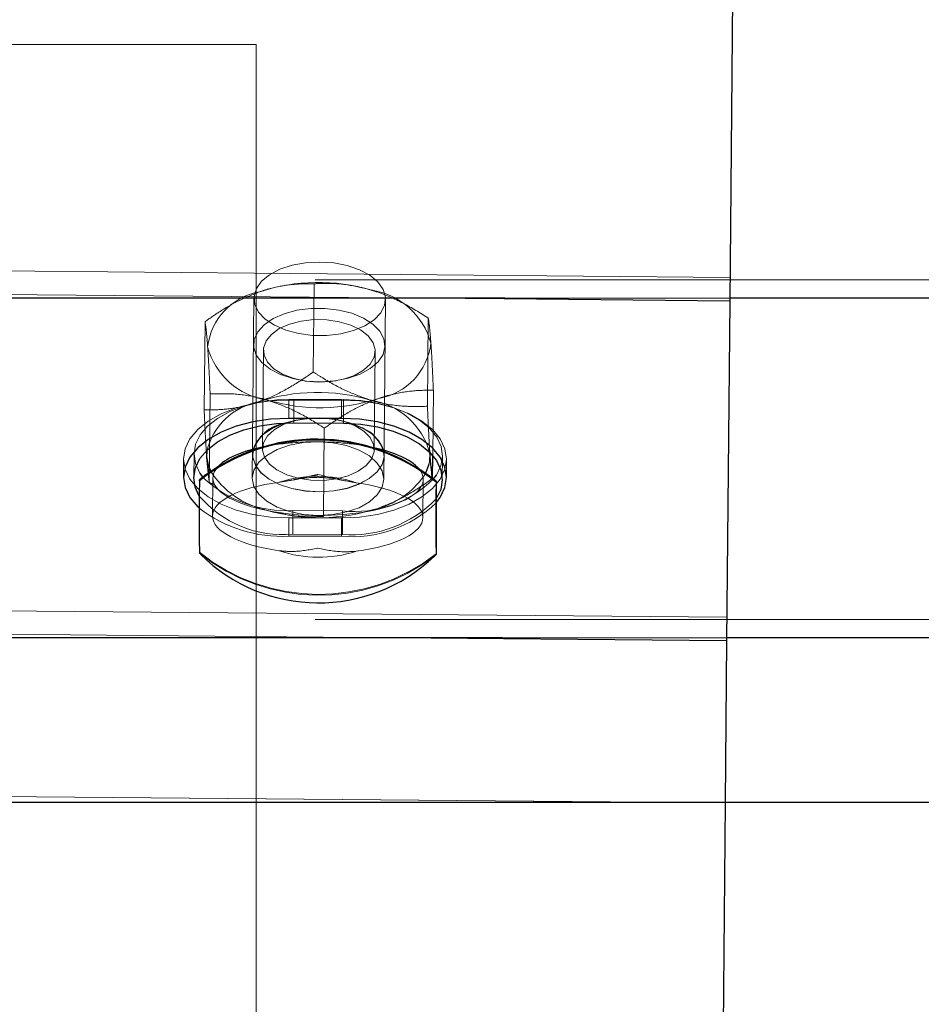
# Model space of a CAD drawing. Units: inches. Extents: x 0.3 to 10.6, y 0.4 to 9.
# Drawn here: x 7.5 to 7.6, y 4.1 to 4.1 of the extents above; entities that cross this region are included whole.
import ezdxf

# ---------------------------------------------------------------- set-up
doc = ezdxf.new("R2010")
doc.units = ezdxf.units.IN
doc.header["$MEASUREMENT"] = 0
doc.linetypes.add('HIDDEN', pattern=[0.07500000000000001, 0.05, -0.025])
doc.styles.add('SLDTEXTSTYLE0', font='ROMANS', dxfattribs={"width": 0.97})
doc.dimstyles.new('SLDDIMSTYLE1', dxfattribs={"dimtxt": 0.08142672767804762, "dimasz": 0.0625, "dimexe": 0, "dimexo": 0.0625, "dimgap": 0.02035668191951191, "dimtad": 0, "dimtih": 1, "dimtoh": 1, "dimdec": 4, "dimlfac": 110, "dimrnd": 1e-09, "dimzin": 12, "dimdsep": 46, "dimlunit": 5, "dimtxsty": 'SLDTEXTSTYLE0', "dimsah": 1, "dimcen": 0.09, "dimadec": 0, "dimazin": 3, "dimtfac": 1, "dimtdec": 4, "dimtofl": 0, "dimtmove": 0, "dimatfit": 3, "dimfxl": 0, "dimfrac": 2, "dimtolj": 1, "dimtzin": 12, "dimarcsym": 0})

# ---------------------------------------------------------------- blocks, each defined once
blk = doc.blocks.new('_D_7')
at = {"color": 7, "linetype": 'Continuous', "lineweight": 0}
for p, q in [((7.782517361471386, 4.638018733768083), (7.934060575831242, 4.638018733768083)), ((7.517379886908528, 4.143273324233029), (7.517379886908794, 4.622277996570279)), ((8.199198068726758, 4.143273324232648), (8.199198068727025, 4.622277996569899)), ((7.517379886908759, 4.559777996570279), (7.704276621981752, 4.559777996570174)), ((8.19919806872699, 4.559777996569899), (8.012301333653998, 4.559777996570003)), ((7.934060575831242, 4.481537250205534), (7.782517361471386, 4.481537250205534))]:
    blk.add_line(p, q, dxfattribs=at)
at = {"color": 7, "linetype": 'Continuous', "lineweight": 18}
for centre, start, end in [((7.782517361471386, 4.559777991986809), 90, 270.0000000000008), ((7.934060575831242, 4.559777991986809), 270.0000000000008, 90)]:
    blk.add_arc(centre, 0.07824074178127471, start, end, dxfattribs=at)
for points in [[(7.517379886908759, 4.559777996570279), (7.579879886908753, 4.548077996570244), (7.579879886908765, 4.571477996570245)], [(8.19919806872699, 4.559777996569899), (8.136698068726997, 4.571477996569934), (8.136698068726982, 4.548077996569933)]]:
    blk.add_solid(points, dxfattribs=at)
at = {"color": 7, "linetype": 'Continuous', "lineweight": 18, "insert": (7.782517361471386, 4.608404012020917), "char_height": 0.08333333333333333, "attachment_point": 1, "style": 'SLDTEXTSTYLE0'}
blk.add_mtext('a2', dxfattribs=at)

msp = doc.modelspace()

# ---------------------------------------------------------------- linework, layer by layer
at = {"color": 7, "linetype": 'HIDDEN', "lineweight": 18}
for p, q in [((7.56283443236297, 3.988727869687709), (7.562834432362814, 4.152715299994837)), ((7.517652614181817, 4.134450847483396), (7.553470795999999, 4.134450847483401)), ((7.553470795999999, 4.134450847483401), (7.553470795999996, 3.971413982787083)), ((7.57394163787788, 4.124378815721203), (7.460309954240661, 4.125410132484687)), ((7.564184097074182, 4.123450156965836), (7.460561705090407, 4.124390629785605)), ((8.256016250544883, 4.124282400446964), (7.460561705090359, 4.124282400446964)), ((7.554001228278005, 4.123880419787755), (7.553992020019692, 4.123877842279826)), ((7.555937895371078, 4.120297832437097), (7.555972486197335, 4.124109090004026)), ((7.553375219715203, 4.123483377148511), (7.553304722107474, 4.115715868520327)), ((7.558986306289335, 4.115664302682157), (7.559056803897063, 4.123431811310338)), ((7.573933576508218, 4.123490604610264), (7.564220306345315, 4.123490604610264)), ((7.560871793084229, 4.118815075724962), (7.560906383910557, 4.122626333291914)), ((7.551225120537044, 4.118660734444963), (7.551259711363278, 4.1224719920119)), ((7.553781190677391, 4.12123455368867), (7.553742612982784, 4.116984018310731)), ((7.558571505010631, 4.11694019147355), (7.558610082705238, 4.121190726851486)), ((7.555439386024013, 4.11993182853118), (7.555550976081441, 4.119913822386085)), ((7.556816617004693, 4.119902335478042), (7.556928515498837, 4.119918313249692)), ((7.551446243416141, 4.115540879740704), (7.551480834242439, 4.119352137307656)), ((7.561101890287123, 4.116684022481507), (7.561127506789596, 4.119506478587617)), ((7.554879886908571, 4.119082769947609), (7.557152614181293, 4.119082769947609)), ((7.554879886908571, 4.119082769947609), (7.554879886908521, 4.118290974110907)), ((7.555102884282779, 4.119121537703094), (7.555093652813682, 4.11810440366945)), ((7.557250254682152, 4.11910204825249), (7.555102884282779, 4.119121537703094)), ((7.557152614181293, 4.119082769947609), (7.557152614181242, 4.11829097411091)), ((7.557250254682152, 4.11910204825249), (7.557241023213009, 4.118084914218777)), ((7.55553607868341, 4.118272409684186), (7.555424180189261, 4.118256431912535)), ((7.556380141129351, 4.11405812302861), (7.556414731955536, 4.117869380595495)), ((7.556913309664079, 4.118242916631048), (7.556801719606645, 4.118260922776143)), ((7.550786319669185, 4.116755943261272), (7.550777088200054, 4.115738809227567)), ((7.55331402193822, 4.116740534682767), (7.553313953576904, 4.116733002553189)), ((7.558995537758763, 4.116681436715013), (7.55899560612008, 4.116688968844593)), ((7.561513940197381, 4.115641361974377), (7.561523171666511, 4.11665849600806)), ((7.55033443236306, 4.116537825015106), (7.55033443236306, 4.115746029178404)), ((7.5616980687267, 4.115746029178402), (7.5616980687267, 4.116537825015103)), ((7.551017068378091, 4.112509782275012), (7.551017068378091, 4.115638803692343)), ((7.551446243416141, 4.115540879740704), (7.551723418414398, 4.115376542821013)), ((7.551600211093106, 4.115723457859644), (7.551585257055102, 4.114075804514265)), ((7.560675863265731, 4.114009059997467), (7.560690817303734, 4.115656713342846)), ((7.561092915963412, 4.115695221020716), (7.561093155291069, 4.115721590430195)), ((7.55378468803972, 4.114368454122054), (7.553908919690443, 4.114328743285957)), ((7.555059236653564, 4.114312391016916), (7.555050005184422, 4.113295256983156)), ((7.555059236653564, 4.114312391016916), (7.557206607053005, 4.114292901566238)), ((7.557206607053005, 4.114292901566238), (7.557197375583817, 4.113275767532578)), ((7.558351399048698, 4.114286793244866), (7.558360607306941, 4.114289370752777)), ((7.558364808572758, 4.114307964637703), (7.558732255964038, 4.114405913925951)), ((7.554879886908485, 4.113992880082709), (7.554879886908531, 4.11320108424601)), ((7.557152614181216, 4.113992880082706), (7.554879886908485, 4.113992880082709)), ((7.557152614181216, 4.113992880082706), (7.557152614181258, 4.113201084246005)), ((7.554879886908531, 4.11320108424601), (7.557152614181258, 4.113201084246005)), ((7.557197375583817, 4.113275767532578), (7.555050005184422, 4.113295256983156)), ((7.551017068378091, 4.112509782275012), (7.551016726571504, 4.112472121627104)), ((7.573808406563003, 4.109699234083716), (7.460176722925786, 4.110730550847199)), ((7.564158108924787, 4.108769601993505), (7.460561705090304, 4.109709838945837)), ((8.256016250544848, 4.109602214220867), (7.460561705090304, 4.109602214220865)), ((7.573800339706068, 4.108810418384169), (7.564117663591676, 4.108810418384169)), ((7.573735604452219, 4.101677812622764), (7.460103920815007, 4.102709129386347)), ((7.572045445905657, 4.101693152436331), (7.46056170509031, 4.102704974553881)), ((8.25601625054486, 4.101693152436326), (7.4605617050903, 4.101693152436331))]:
    msp.add_line(p, q, dxfattribs=at)
at = {"color": 7, "linetype": 'Continuous', "lineweight": 25}
for p, q in [((7.574078010630269, 4.139404524609431), (7.573932406408745, 4.123361681687546)), ((7.573932406408745, 4.123361681687546), (7.573799175093833, 4.108682100050036)), ((7.557152614181242, 4.11829097411091), (7.554879886908521, 4.118290974110907)), ((7.55469674219021, 4.118081467123774), (7.554637849307282, 4.118061566213886)), ((7.555093652813682, 4.11810440366945), (7.557241023213009, 4.118084914218777)), ((7.551333690858945, 4.116872886956273), (7.551331409394386, 4.116630048994177)), ((7.561093155291069, 4.115721590430195), (7.561101890287123, 4.116684022481507)), ((7.551038568727469, 4.115930068771975), (7.551172733280585, 4.115744367791343)), ((7.561136150991469, 4.115675432975413), (7.56125562639319, 4.115836812450078)), ((7.551016726571512, 4.115601143044453), (7.551017068378091, 4.115638803692343)), ((7.561244051942725, 4.115575082236733), (7.561243710136138, 4.115537421588835)), ((7.561244051942725, 4.115575082236733), (7.561244051942727, 4.112446060819408)), ((7.561169713763324, 4.112335315521767), (7.561243710136131, 4.112408400171502)), ((7.561243710136131, 4.112408400171502), (7.561244051942727, 4.112446060819408)), ((7.573799175093833, 4.108682100050036), (7.573735604452219, 4.101677812622764)), ((7.573735604452219, 4.101677812622764), (7.57364465368254, 4.091656750758697))]:
    msp.add_line(p, q, dxfattribs=at)
at = {"color": 8, "linetype": 'Continuous', "lineweight": 25}
for p, q in [((7.564220306345315, 4.123490604610264), (7.460561705090337, 4.123490604610261)), ((7.573932406408745, 4.123361681687546), (7.564184097074182, 4.123450156965836)), ((8.142379886908552, 4.123490604610264), (7.573933576508218, 4.123490604610264)), ((7.564117663591676, 4.108810418384169), (7.460561705090304, 4.108810418384169)), ((7.573799175093833, 4.108682100050036), (7.564158108924787, 4.108769601993505)), ((8.142379886908552, 4.108810418384169), (7.573800339706068, 4.108810418384169)), ((7.862132328681779, 4.101693152436326), (7.527172899680791, 4.101693152436326)), ((7.573735604452219, 4.101677812622764), (7.572045445905657, 4.101693152436331))]:
    msp.add_line(p, q, dxfattribs=at)
at = {"color": 7, "linetype": 'HIDDEN', "lineweight": 18, "flags": 128}
for points in [[(7.556216011806144, 4.125048229785333), (7.555605317595333, 4.125014846673682), (7.555023178767081, 4.124908648168499), (7.554496815485998, 4.124734599993854), (7.554050839914094, 4.124500840448953), (7.553706105373449, 4.124218299870316), (7.553478731268036, 4.123900189541372), (7.553379349358313, 4.123561383947552), (7.553412606631929, 4.123217725261867), (7.553576948015731, 4.12288528258251), (7.553864689089262, 4.122579600559683), (7.554262375399727, 4.122314972545036), (7.554751411577247, 4.122103772250416), (7.555308930833681, 4.121955875166872), (7.555908864188241, 4.121878196797651), (7.556523159424045, 4.121874369296965), (7.557123092778606, 4.121944571634493), (7.557680612035041, 4.12208552122696), (7.55816964821256, 4.122290627428069), (7.558567334523024, 4.122550299699822), (7.558855075596556, 4.12285239605539), (7.559019416980357, 4.123182790804949), (7.559052674253973, 4.123526035057215), (7.558953292344252, 4.123866079092442), (7.558725918238839, 4.124187022829471), (7.558381183698192, 4.124473859295864), (7.557935208126288, 4.124713176337248), (7.557408844845206, 4.124893783754749), (7.556826706016954, 4.125007236546257), (7.556216011806144, 4.125048229785333)], [(7.554680985297985, 4.12281433997812), (7.555232796385678, 4.122962041872625), (7.555829733788124, 4.123039509649883), (7.556443885375829, 4.123043121002729), (7.557046534103133, 4.122972707068318), (7.557609500785345, 4.122831560323961), (7.558106461726093, 4.122626280634556), (7.558514179584123, 4.122366466650221), (7.55881358992554, 4.122064266984108), (7.558990692655552, 4.121733812156728), (7.559037206647334, 4.121390553868538), (7.558950956958329, 4.121050542495587), (7.558735976528133, 4.120729676591783), (7.558402317602736, 4.120442959490168), (7.557965581702649, 4.12020379776375), (7.557446190113162, 4.120023374349049), (7.556868429007737, 4.119910125644407), (7.55625931385353, 4.11986934703339), (7.555647326198168, 4.119902945278525), (7.555061081904244, 4.120009349363214), (7.55452799310337, 4.120183583950713), (7.554072986435399, 4.120417502025357), (7.553717337506415, 4.120700165837962), (7.553477676065062, 4.121018358342804), (7.553365208413977, 4.121357201212009), (7.553385193415524, 4.1217008505296), (7.553536696593242, 4.122033237635433), (7.553812633826926, 4.12233882047786), (7.554200102598206, 4.122603310342797), (7.554680985297985, 4.12281433997812)], [(7.554906396136437, 4.122363726515112), (7.554470354710127, 4.122169157309268), (7.554127323681991, 4.121923022022258), (7.553895795943554, 4.121638589871112), (7.553788253215117, 4.121331194666722), (7.553810493153014, 4.121017408164124), (7.553961316796427, 4.12071414667489), (7.554232593203709, 4.120437759104405), (7.554609697793522, 4.120203145578135), (7.555072300759819, 4.120022954172003), (7.555595463056946, 4.11990689905136), (7.556150980870054, 4.119861236777796), (7.556708906090044, 4.119888429016299), (7.557239160823891, 4.119987009826254), (7.557713158901645, 4.12015166469068), (7.558105346964246, 4.120373517023213), (7.558394582051722, 4.120640606707187), (7.558565271425645, 4.120938534868597), (7.558608213177679, 4.121251240123158), (7.558521092306863, 4.121561864449645), (7.55830860552189, 4.12185366201022), (7.557982208040338, 4.122110901922862), (7.557559496034926, 4.122319716317294), (7.557063258019276, 4.12246884795547), (7.55652024631326, 4.122550257112169), (7.555959734818503, 4.122559554998681), (7.555411940854771, 4.122496240363541), (7.554906396136437, 4.122363726515112)], [(7.554879886908485, 4.113992880082709), (7.554090577010003, 4.1140315435147), (7.553325249893381, 4.114146359041844), (7.552607159635778, 4.114333838052442), (7.551958125046304, 4.114588284091633), (7.551397866712533, 4.114901965945272), (7.550943407800426, 4.115265352548961), (7.550608556814066, 4.115667402584633), (7.550403488031228, 4.116095899965402), (7.550334432363108, 4.116537825015184), (7.550403488031243, 4.116979750064964), (7.550608556814093, 4.117408247445732), (7.55094340780047, 4.117810297481401), (7.551397866712586, 4.118173684085084), (7.55195812504637, 4.118487365938715), (7.552607159635853, 4.118741811977899), (7.553325249893462, 4.118929290988492), (7.554090577010089, 4.119044106515626), (7.554879886908571, 4.119082769947609)], [(7.555102884282779, 4.119121537703094), (7.554356778816722, 4.119091775446144), (7.553632680282139, 4.118989855756054), (7.552952590046595, 4.118818875411035), (7.552337172307751, 4.118584029562349), (7.551805126222186, 4.118292453882268), (7.551372617740981, 4.11795300775029), (7.551052788415479, 4.117576005065373), (7.550855356097898, 4.117172900863315), (7.550786319669294, 4.116755943261317), (7.550847776766623, 4.116337801305129), (7.551037860047075, 4.115931180026497), (7.551038568727469, 4.115930068771975)], [(7.557152614181293, 4.119082769947609), (7.557941924079783, 4.119044106515626), (7.558707251196417, 4.118929290988487), (7.55942534145403, 4.118741811977889), (7.560074376043516, 4.1184873659387), (7.560634634377299, 4.118173684085065), (7.561089093289414, 4.117810297481372), (7.561423944275782, 4.117408247445698), (7.561629013058623, 4.116979750064925), (7.561698068726746, 4.116537825015142), (7.561629013058612, 4.116095899965357), (7.561423944275756, 4.115667402584585), (7.561089093289377, 4.115265352548913), (7.560634634377251, 4.114901965945227), (7.560074376043456, 4.114588284091596), (7.559425341453964, 4.114333838052412), (7.558707251196346, 4.114146359041821), (7.557941924079707, 4.114031543514692), (7.557152614181216, 4.113992880082706)], [(7.56125562639319, 4.115836812450078), (7.561256702920343, 4.115838434204028), (7.561454135237924, 4.116241538406101), (7.561523171666521, 4.116658496008113), (7.561461714569185, 4.117076637964314), (7.561271631288719, 4.117483259242959), (7.560958697409418, 4.117866004862253), (7.560532421268846, 4.118213245290233), (7.560005755051832, 4.118514429802208), (7.559394701244875, 4.118760407059189), (7.558717826408689, 4.118943703166689), (7.557995697042656, 4.11905874876524), (7.557250254682152, 4.11910204825249)], [(7.554637917668698, 4.118069098343487), (7.555189728756391, 4.118216800237992), (7.555786666158837, 4.11829426801525), (7.556400817746542, 4.118297879368095), (7.557003466473845, 4.118227465433685), (7.557566433156056, 4.118086318689328), (7.558063394096806, 4.117881038999923), (7.558471111954835, 4.117621225015588), (7.558770522296253, 4.117319025349474), (7.558947625026264, 4.116988570522095), (7.558994139018047, 4.116645312233905), (7.558907889329043, 4.116305300860954), (7.558692908898846, 4.11598443495715), (7.558359249973449, 4.115697717855535), (7.557922514073362, 4.115458556129116), (7.557403122483874, 4.115278132714415), (7.55682536137845, 4.115164884009773), (7.556216246224243, 4.115124105398756), (7.555604258568881, 4.115157703643892), (7.555018014274957, 4.115264107728581), (7.554484925474084, 4.115438342316079), (7.554029918806112, 4.115672260390723), (7.553674269877129, 4.115954924203329), (7.553434608435774, 4.116273116708171), (7.55332214078469, 4.116611959577376), (7.553342125786235, 4.116955608894967), (7.553493628963956, 4.1172879960008), (7.553769566197638, 4.117593578843226), (7.554157034968918, 4.117858068708164), (7.554637917668698, 4.118069098343487)], [(7.557446299551587, 4.11581101864712), (7.556940754833255, 4.115678504798693), (7.556392960869521, 4.115615190163552), (7.555832449374765, 4.115624488050064), (7.555289437668747, 4.115705897206758), (7.554793199653098, 4.115855028844933), (7.554370487647684, 4.116063843239368), (7.554044090166133, 4.116321083152011), (7.55383160338116, 4.116612880712583), (7.553744482510341, 4.11692350503907), (7.553787424262378, 4.117236210293628), (7.553958113636297, 4.117534138455043), (7.554247348723774, 4.117801228139014), (7.554639536786373, 4.11802308047155), (7.555113534864129, 4.118187735335973), (7.555643789597976, 4.118286316145928), (7.556201714817965, 4.118313508384434), (7.556757232631076, 4.11826784611087), (7.557280394928203, 4.118151790990227), (7.557742997894501, 4.117971599584097), (7.558120102484313, 4.117736986057824), (7.558391378891595, 4.11746059848734), (7.558542202535012, 4.117157336998109), (7.558564442472905, 4.116843550495511), (7.558456899744471, 4.116536155291121), (7.558225372006034, 4.116251723139975), (7.557882340977898, 4.116005587852965), (7.557446299551587, 4.11581101864712)], [(7.556145514198412, 4.117280721157146), (7.555513370327755, 4.117244779313306), (7.554912924790378, 4.117130878634907), (7.554374286432767, 4.11694473057757), (7.553924464831328, 4.11669566938218), (7.553586015919446, 4.116396184017065), (7.55337591093881, 4.116061291928967), (7.553304685430462, 4.115707786005577), (7.553375910938814, 4.115353392510002), (7.553586015919452, 4.115015882211931), (7.553924464831337, 4.114712179287026), (7.554374286432778, 4.114457512668099), (7.554912924790393, 4.114264652402815), (7.555513370327771, 4.114143269310193), (7.556145514198422, 4.114099450045352)], [(7.556145514198422, 4.114099450045352), (7.556777658069072, 4.114135391889192), (7.557378103606446, 4.114249292567592), (7.557916741964057, 4.114435440624924), (7.558366563565493, 4.114684501820313), (7.55870501247737, 4.114983987185425), (7.558915117458008, 4.115318879273522), (7.558986342966354, 4.115672385196912), (7.558915117458008, 4.116026778692486), (7.55870501247737, 4.116364288990555), (7.558366563565489, 4.116667991915457), (7.557916741964052, 4.116922658534383), (7.557378103606442, 4.117115518799668), (7.556777658069066, 4.11723690189229), (7.556145514198412, 4.117280721157146)], [(7.5533404050113, 4.116941462495223), (7.553322072423275, 4.116604427447773), (7.553434540074359, 4.116265584578571), (7.553674201515709, 4.115947392073727), (7.554029850444696, 4.115664728261124), (7.554484857112668, 4.115430810186477), (7.555017945913538, 4.115256575598979), (7.555604190207462, 4.11515017151429), (7.556216177862824, 4.115116573269157), (7.55682529301703, 4.115157351880174), (7.557403054122453, 4.115270600584814), (7.557922445711942, 4.115451023999515), (7.558359181612028, 4.11569018572593), (7.558692840537428, 4.115976902827545), (7.558907820967619, 4.116297768731352), (7.558994070656624, 4.116637780104303), (7.558962213058358, 4.116932783095303)], [(7.560941919955679, 4.116330329300951), (7.560961813139847, 4.116431064817943), (7.560978081941498, 4.116784390274167)]]:
    msp.add_lwpolyline(points, dxfattribs=at)
at = {"color": 7, "linetype": 'Continuous', "lineweight": 25, "flags": 128}
for points in [[(7.554879886908521, 4.118290974110907), (7.554090577010037, 4.118252310678922), (7.553325249893404, 4.118137495151784), (7.552607159635797, 4.117950016141188), (7.551958125046315, 4.117695570101999), (7.551397866712534, 4.117381888248365), (7.550943407800421, 4.117018501644674), (7.550608556814056, 4.116616451609001), (7.550403488031213, 4.116187954228232), (7.550334432363088, 4.11574602917845), (7.550403488031217, 4.115304104128668), (7.550608556814071, 4.114875606747899), (7.550943407800442, 4.114473556712227), (7.551012273496649, 4.11440899586377)], [(7.56124405194272, 4.114637324764446), (7.561423944275733, 4.114875606747919), (7.561629013058575, 4.115304104128692), (7.5616980687267, 4.115746029178475), (7.56162901305857, 4.11618795422826), (7.561423944275723, 4.116616451609032), (7.561089093289349, 4.117018501644707), (7.560634634377231, 4.117381888248398), (7.560074376043445, 4.117695570102029), (7.559425341453959, 4.117950016141219), (7.558707251196346, 4.118137495151814), (7.557941924079714, 4.11825231067895), (7.557152614181242, 4.11829097411091)], [(7.551014017556792, 4.114937347971635), (7.550838545297475, 4.115320667271368), (7.550777088200149, 4.115738809227559), (7.550846124628751, 4.116155766829563), (7.551043556946334, 4.116558871031627), (7.551363386271833, 4.116935873716554), (7.551795894753038, 4.117275319848533), (7.552327940838603, 4.117566895528616), (7.55294335857745, 4.117801741377304), (7.553623448813001, 4.117972721722328), (7.554347547347585, 4.118074641412421), (7.555093652813682, 4.11810440366945)], [(7.557241023213009, 4.118084914218777), (7.557986465573513, 4.118041614731478), (7.558708594939543, 4.117926569132933), (7.559385469775727, 4.117743273025435), (7.559996523582685, 4.11749729576846), (7.560523189799699, 4.117196111256492), (7.560949465940267, 4.116848870828517), (7.561262399819567, 4.11646612520923), (7.561452483100027, 4.116059503930594), (7.561513940197358, 4.1156413619744), (7.561444903768757, 4.115224404372396), (7.561247471451176, 4.114821300170333), (7.56124405194272, 4.114816161210241)], [(7.551331409394386, 4.116630048994177), (7.551397669213606, 4.116278043949021), (7.55149723090427, 4.116026045738628)], [(7.560799116037997, 4.115941595364879), (7.560863294080921, 4.116082464447213), (7.560941919955679, 4.116330329300951)]]:
    msp.add_lwpolyline(points, dxfattribs=at)
at = {"color": 7, "linetype": 'HIDDEN', "lineweight": 18}
for centre, radius, start, end in [((7.556156484546871, 4.11602179276811), 0.008144435428410235, 73.69009602196546, 108.1431474022227), ((7.557974633409429, 4.120719011402724), 0.003154528647797371, 15.03197897741004, 81.44847965664681), ((7.554093547615888, 4.121064987429545), 0.002737515739997972, 99.95349458274008, 173.3327190914608), ((7.554421129908055, 4.122200975394173), 0.003154528647857723, 195.0319789778028, 261.4484796561925), ((7.558302215701661, 4.121854999367206), 0.002737515739867529, 279.9534945817863, 353.332719093464), ((7.556113348556046, 4.111269019004877), 0.008144435427419761, 73.6900960200432, 108.1431474054989), ((7.556239278770557, 4.126898194028088), 0.00814443542778622, 253.690096020838, 288.1431474040565), ((7.554121783450868, 4.116190192640226), 0.002870458470402447, 100.9357264994027, 166.2412286706771), ((7.557931497418305, 4.115966237637979), 0.003154528648319055, 15.03197898455528, 81.44847965286766), ((7.556108780376355, 4.113796176299783), 0.004511936312195205, 61.55313356725733, 108.2374720248748), ((7.554788494541913, 4.119567708686582), 0.005262287059837329, 226.5983584152988, 272.9491420751747), ((7.554749562399486, 4.118085238065742), 0.003849406862728557, 212.3396772063104, 257.3859586889006), ((7.556099615936385, 4.110556704204384), 0.005236794785316233, 71.15395840710244, 108.1320630853161), ((7.557823815240519, 4.117787301336757), 0.003501291957278836, 285.0379468347217, 328.1869083215342), ((7.557697112461859, 4.11917444836503), 0.004906128280519565, 264.2620903266791, 314.5047119278724), ((7.554604841679456, 4.117982058827937), 0.004707895716601039, 220.2950857025136, 275.4258108986429), ((7.557610154164419, 4.118443471179255), 0.00526231542138067, 265.0120335870269, 313.6737501896495), ((7.557592037565112, 4.118324562474577), 0.005064196722664754, 265.5303044395168, 316.1490006469281), ((7.554590144725257, 4.119069171887364), 0.005875236429232615, 232.4845851317554, 272.8267357248505), ((7.556196142779853, 4.12214542026329), 0.008144435427253164, 253.6900960195654, 288.1431474045689), ((7.55618073386384, 4.118898497712615), 0.00824410582827051, 231.2158792503591, 307.2401538427683), ((7.556170548014943, 4.118895777624924), 0.008206051972573665, 231.0965714049541, 308.1894500885502), ((7.556161504384367, 4.117528160306987), 0.005236794784979136, 251.1539584064499, 288.1320630871689)]:
    msp.add_arc(centre, radius, start, end, dxfattribs=at)
at = {"color": 7, "linetype": 'Continuous', "lineweight": 25}
for centre, radius, start, end in [((7.55497101128338, 4.116364173289713), 0.001729780229204799, 101.1047690499768, 160.5043325371153), ((7.557559674517448, 4.116457427751214), 0.001480904136630468, 18.72280339751095, 61.86427885539146), ((7.556090230499279, 4.109151426238924), 0.008206051972575094, 51.09657140491561, 128.1894500884003), ((7.556090572305867, 4.10918908688675), 0.008206051972630702, 51.09657140523589, 128.189450088173), ((7.712856870911334, 4.114036632335366), 0.1618477062355014, 179.4461382320162, 180.5538617676922), ((7.723083854667138, 4.113972910879755), 0.1618477064266701, 179.4461382326732, 180.5538617670348), ((7.556162490064561, 4.117560506328374), 0.007237051066219811, 225.1803089426671, 313.7796910572409)]:
    msp.add_arc(centre, radius, start, end, dxfattribs=at)
for start_param, end_param in [(1.959794686156621, 2.718238351267572), (0.3882428604895508, 1.226847808441119)]:
    msp.add_ellipse((7.556145514198418, 4.115690085601245), major_axis=(0.004545311999046397, -3.227264823113529e-05), ratio=0.3499342357916771, start_param=start_param, end_param=end_param, dxfattribs=at)
at = {"color": 7, "linetype": 'HIDDEN', "lineweight": 18}
for centre, major_axis, ratio, start_param, end_param in [((7.556145514198418, 4.115690085601245), (0.004545311999046397, -3.227264823113529e-05), 0.3499342357916771, 1.573280926590371, 1.959794686156621), ((7.556145514198418, 4.115690085601245), (0.004545311999046397, -3.227264823113529e-05), 0.3499342357916771, 1.226847808441119, 1.573280926590371), ((7.556145514198418, 4.115690085601245), (0.004545311999046397, -3.227264823113529e-05), 0.3499342357916771, 2.718238351267572, 4.714873580179582), ((7.556145514198418, 4.115690085601245), (0.004545311999046397, -3.227264823113529e-05), 0.3499342357916771, 4.714873580179582, 6.671428167669137), ((7.556130560160407, 4.114042432255866), (0.004545311999044621, -3.227264823202347e-05), 0.3499342357916193, 1.94729993720986, 4.340854569554102), ((7.556130560160407, 4.114042432255866), (0.004545311999044621, -3.227264823202347e-05), 0.3499342357916193, 5.08889259080085, 7.482447223140748)]:
    msp.add_ellipse(centre, major_axis=major_axis, ratio=ratio, start_param=start_param, end_param=end_param, dxfattribs=at)
for points, knots in [([(7.553620371362642, 4.123761299106651), (7.553752635879183, 4.123804317582497), (7.554215843409136, 4.123954973876858), (7.555009741915081, 4.124096146107448), (7.555650259285778, 4.124117182667736), (7.555969162895297, 4.124109173468084), (7.555972486197335, 4.124109090004026)], [0, 0, 0, 0, 0.1642013356018746, 0.5750544217615707, 0.9955716321100154, 1, 1, 1, 1]), ([(7.558443707636278, 4.123838469746649), (7.55809917711743, 4.123924204332122), (7.557400374144428, 4.124098097731805), (7.556579589127944, 4.124133807382455), (7.556109396361553, 4.12411466411703), (7.555972486197338, 4.124109090004029)], [0, 0, 0, 0, 0.4080492519529887, 0.8276364931286245, 1, 1, 1, 1]), ([(7.560906383910557, 4.122626333291914), (7.56054891318151, 4.122849978141842), (7.559825465600885, 4.123302589537547), (7.558984159682488, 4.123669352135669), (7.558520041393785, 4.123814583478111), (7.558443707636281, 4.123838469746651)], [0, 0, 0, 0, 0.449372542198728, 0.9094380379642134, 1, 1, 1, 1]), ([(7.551259711363278, 4.1224719920119), (7.551459225352586, 4.122610801485019), (7.551936528196758, 4.122942879233283), (7.552724885321581, 4.123406280337897), (7.553319870900166, 4.123642164581592), (7.553620371362642, 4.123761299106651)], [0, 0, 0, 0, 0.2622540836523212, 0.6273977100810463, 0.9999999999999999, 0.9999999999999999, 0.9999999999999999, 0.9999999999999999]), ([(7.56102121793222, 4.121537164038397), (7.561005623143718, 4.121737162521976), (7.560973992608903, 4.122142814640632), (7.560935383573971, 4.122450232313621), (7.560912923738453, 4.122586620069256), (7.560906383910557, 4.122626333291914)], [0, 0, 0, 0, 0.4080492519537442, 0.8276364930928469, 1, 1, 1, 1]), ([(7.551259711363278, 4.1224719920119), (7.551276831204525, 4.12236118721152), (7.551311478258739, 4.122136940977516), (7.551350260555477, 4.121717925129627), (7.551371115381905, 4.121430152809886), (7.551374545385211, 4.121382822758464)], [0, 0, 0, 0, 0.4493725422082668, 0.9094380379740906, 1, 1, 1, 1]), ([(7.551374545385211, 4.121382822758464), (7.551389817853464, 4.12114731064744), (7.55142079463386, 4.120669627091533), (7.55145558482242, 4.119941444506249), (7.551475140146651, 4.11948503428652), (7.551480834242439, 4.119352137307656)], [0, 0, 0, 0, 0.4080492519394195, 0.8276364931037159, 1, 1, 1, 1]), ([(7.561127506789596, 4.119506478587617), (7.561112490757038, 4.1198490834804), (7.561082101380953, 4.120542445651468), (7.561045381500707, 4.121188700954568), (7.561024630808515, 4.121487946912247), (7.561021217932223, 4.1215371640384)], [0, 0, 0, 0, 0.4493725422295665, 0.9094380379891843, 1, 1, 1, 1]), ([(7.553577235371684, 4.119008525342332), (7.553709553184254, 4.119057416031475), (7.554172947363678, 4.119228637580077), (7.554969296989774, 4.119639877063458), (7.555613482864245, 4.120065113702739), (7.555934549527797, 4.120295432281746), (7.555937895371081, 4.1202978324371)], [0, 0, 0, 0, 0.1642013356563207, 0.5750544217688726, 0.9955716320930559, 1, 1, 1, 1]), ([(7.558400571645437, 4.119085695982388), (7.558056363446912, 4.119206944195256), (7.557358214228478, 4.119452869032059), (7.556541248058086, 4.11990934359517), (7.556073959803149, 4.12021022279388), (7.555937895371078, 4.120297832437097)], [0, 0, 0, 0, 0.4080492519484743, 0.8276364931129312, 1, 1, 1, 1]), ([(7.551480834242439, 4.119352137307656), (7.551840408780075, 4.119360292550049), (7.552568114038635, 4.119376797091258), (7.553411482373634, 4.119237273948677), (7.553875704796631, 4.11910351624402), (7.553952055681171, 4.119081517050192)], [0, 0, 0, 0, 0.4493725421948331, 0.9094380379521825, 1, 1, 1, 1]), ([(7.556414731955536, 4.117869380595495), (7.556614245944853, 4.118008190068597), (7.557091548789039, 4.118340267816828), (7.557879905913773, 4.118803668921549), (7.558474891492361, 4.119039553165192), (7.558775391954839, 4.11915868769022)], [0, 0, 0, 0, 0.2622540836468148, 0.6273977100763806, 1, 1, 1, 1]), ([(7.558775391954839, 4.11915868769022), (7.558907656471374, 4.119201706166048), (7.559370864001283, 4.119352362460361), (7.56016476250755, 4.119493534691565), (7.560805279877312, 4.119514571250086), (7.561124183487517, 4.11950656205166), (7.561127506789596, 4.119506478587617)], [0, 0, 0, 0, 0.1642013355975867, 0.5750544217286434, 0.9955716320619232, 1, 1, 1, 1]), ([(7.551225120537044, 4.118660734444963), (7.551423368916016, 4.118660097491745), (7.551897644005446, 4.118658573690917), (7.552682549625746, 4.118741684009287), (7.553277003466222, 4.118918980737156), (7.553577235371684, 4.119008525342332)], [0, 0, 0, 0, 0.2622540836942686, 0.6273977101027992, 1, 1, 1, 1]), ([(7.553952055681171, 4.119081517050192), (7.554296263879669, 4.118960268837276), (7.554994413098051, 4.118714344000371), (7.55581137926848, 4.11825786943738), (7.556278667523455, 4.117956990238703), (7.556414731955539, 4.117869380595498)], [0, 0, 0, 0, 0.4080492519473237, 0.8276364931145362, 1, 1, 1, 1]), ([(7.560871793084231, 4.118815075724965), (7.560512218546562, 4.118806920482453), (7.559784513287937, 4.118790415941009), (7.558941144953017, 4.118929939083974), (7.558476922529982, 4.119063696788567), (7.558400571645437, 4.119085695982388)], [0, 0, 0, 0, 0.4493725421872402, 0.9094380379477721, 1, 1, 1, 1]), ([(7.560978081941499, 4.116784390274169), (7.560962809473257, 4.117019902385227), (7.560931832692892, 4.11749758594121), (7.560897042504267, 4.118225768526359), (7.560877487180023, 4.118682178746095), (7.560871793084229, 4.118815075724962)], [0, 0, 0, 0, 0.4080492519413644, 0.8276364931139777, 1, 1, 1, 1]), ([(7.551225120537044, 4.118660734444963), (7.551240090438103, 4.11831425291181), (7.551268690563927, 4.117652296937359), (7.551300473899459, 4.117126928587658), (7.551315621175722, 4.11687654896576)], [0, 0, 0, 0, 0.5234208112371105, 1, 1, 1, 1]), ([(7.55139233870412, 4.115949512692283), (7.551403791597976, 4.115846561863834), (7.551421881380232, 4.115683951601938), (7.551439704399399, 4.115579281674765), (7.551446243416144, 4.115540879740706)], [0, 0, 0, 0, 0.6331139698598868, 0.9999999999999999, 0.9999999999999999, 0.9999999999999999, 0.9999999999999999]), ([(7.554469881956574, 4.115533448800861), (7.554654356675099, 4.115563658690003), (7.555175485004819, 4.115648999538849), (7.55572821772169, 4.115785469775474), (7.556096552918496, 4.115859434976536), (7.556130030071894, 4.115866041042892), (7.556132679361222, 4.115866563828715)], [0, 0, 0, 0, 0.3325205242821513, 0.9393474986738355, 0.9952001288022787, 1, 1, 1, 1]), ([(7.555098343662038, 4.115637049678571), (7.55517234943324, 4.115654055374062), (7.555419799627752, 4.115710916651085), (7.555878072772473, 4.115741649155511), (7.556268753344554, 4.115753126280783), (7.556460520474443, 4.115729493615132), (7.556467172212988, 4.115728673879691)], [0, 0, 0, 0, 0.1731034642727537, 0.5787992640011305, 0.9853900031162015, 1, 1, 1, 1]), ([(7.556132679361222, 4.115866563828715), (7.556135318818821, 4.11586600819968), (7.556502271992924, 4.115788761329751), (7.557055395988689, 4.115642643224604), (7.557606926611292, 4.115545288564816), (7.557791238364246, 4.115512754364048)], [0, 0, 0, 0, 0.004800700220757965, 0.6674220433682947, 1, 1, 1, 1]), ([(7.556467172212988, 4.115728673879691), (7.556649900181912, 4.115713921653533), (7.556893040617416, 4.115694292131509), (7.557114006720679, 4.115637878688719), (7.557168909589056, 4.115623861788484)], [0, 0, 0, 0, 0.7515326216818913, 1, 1, 1, 1]), ([(7.558732255964038, 4.114405913925951), (7.558864573776558, 4.114454804615074), (7.559327967955959, 4.114626026163665), (7.560124317582029, 4.115037265647041), (7.560768503456499, 4.115462502286394), (7.561089570120118, 4.115692820865362), (7.561092915963412, 4.115695221020716)], [0, 0, 0, 0, 0.1642013355942087, 0.5750544217327787, 0.9955716320809835, 1, 1, 1, 1]), ([(7.553908919690445, 4.114328743285959), (7.55425345020923, 4.11424300870049), (7.55495225318209, 4.114069115300821), (7.555773038198701, 4.114033405650097), (7.556243230965119, 4.114052548915586), (7.556380141129351, 4.11405812302861)], [0, 0, 0, 0, 0.4080492519546448, 0.8276364931186687, 1, 1, 1, 1]), ([(7.556132679361213, 4.112685292716914), (7.556130030127374, 4.112684771188731), (7.555761717802447, 4.112612265223047), (7.555206374281045, 4.112513833420509), (7.554654356506919, 4.112557513155022), (7.55446988195656, 4.112572110147664)], [0, 0, 0, 0, 0.00480070022888126, 0.6674220433665577, 1, 1, 1, 1]), ([(7.557791238364234, 4.112551415710883), (7.557606926611292, 4.112539116521869), (7.557055395988733, 4.112502312686697), (7.556502271992678, 4.112607651038543), (7.556135318818816, 4.112684738236386), (7.556132679361213, 4.112685292716914)], [0, 0, 0, 0, 0.3325779566284606, 0.9951992997709518, 1, 1, 1, 1])]:
    msp.add_open_spline(points, degree=3, knots=knots, dxfattribs=at)
at = {"color": 7, "linetype": 'Continuous', "lineweight": 25}
for points, knots in [([(7.551315621175719, 4.116876548965757), (7.551317464833001, 4.116843302698034), (7.551322588241098, 4.116750913402639), (7.551327966500473, 4.116677222342474), (7.551331409394386, 4.116630048994177)], [0, 0, 0, 0, 0.3598497810931008, 1, 1, 1, 1]), ([(7.551331409394386, 4.116630048994177), (7.551347014213023, 4.116420319509935), (7.55136729033328, 4.116147807515819), (7.551387648500221, 4.115986642578305), (7.55139233870412, 4.115949512692283)], [0, 0, 0, 0, 0.769615608754237, 1, 1, 1, 1]), ([(7.561092915963412, 4.115695221020716), (7.561075796122191, 4.115806025821139), (7.561041149068021, 4.116030272055228), (7.561002366771207, 4.116449287902966), (7.560981511944797, 4.116737060222735), (7.560978081941498, 4.116784390274167)], [0, 0, 0, 0, 0.4493725422132136, 0.9094380379749063, 1, 1, 1, 1])]:
    msp.add_open_spline(points, degree=3, knots=knots, dxfattribs=at)

# ---------------------------------------------------------------- dimensions: what is measured, and where the dimension line sits
at = {"color": 7, "linetype": 'Continuous', "lineweight": 18}
dim = msp.add_linear_dim(base=(8.19919806872699, 4.559777996569899), p1=(7.5173798869085, 4.093273324233029), p2=(8.19919806872673, 4.093273324232649), text='a2', dimstyle='SLDDIMSTYLE1', dxfattribs=at)
dim.commit()
dim.dimension.update_dxf_attribs({"geometry": '_D_7', "text_midpoint": (7.858288977817875, 4.559777996570089), "dimtype": 160})

doc.saveas('drawing.dxf')
